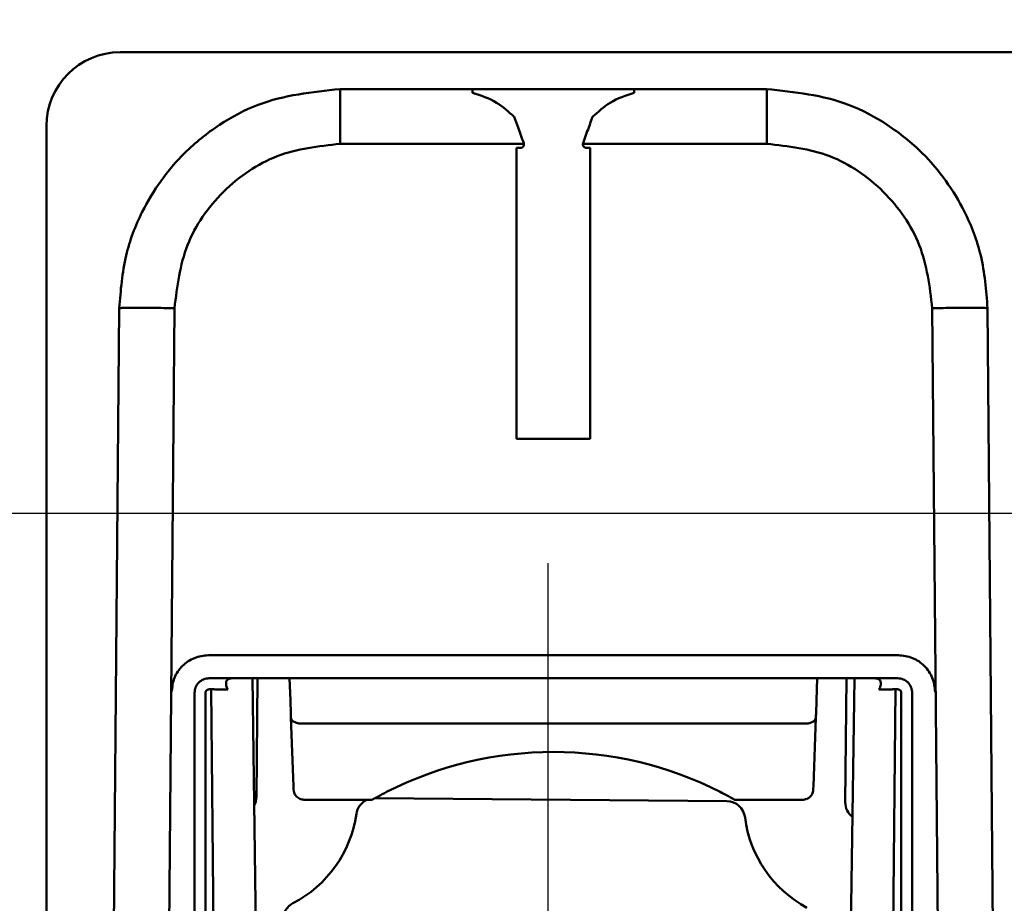
# Model space of a CAD drawing. Units: millimetres. Extents: x 2057 to 3272, y 513 to 933.
# Drawn here: x 2951 to 2962, y 739 to 749 of the extents above; entities that cross this region are included whole.
import ezdxf
from ezdxf.lldxf.tags import DXFTag

# ---------------------------------------------------------------- set-up
doc = ezdxf.new("R2010")
doc.units = ezdxf.units.MM
doc.linetypes.add('CENTER', pattern=[10.16, 6.35, -1.27, 1.27, -1.27])
for name, color, linetype, lineweight in [('help', 4, 'New Line1', 25), ('main', 5, 'Continuous', 50), ('ОСЕВЫЕ', 1, 'CENTER', 25), ('РАЗМЕРЫ', 7, 'Continuous', 25)]:
    doc.layers.add(name, color=color, linetype=linetype, lineweight=lineweight)
doc.styles.add('GOST', font='Gost.shx', dxfattribs={"width": 0.8, "oblique": 15, "height": 2.5})
tags = doc.linetypes.add('New Line1', pattern=[0.8, 0.5, -0.3]).pattern_tags.tags
tags[6:7] = [DXFTag(74, 4), DXFTag(75, 0), DXFTag(340, '0'), DXFTag(46, 1.0), DXFTag(50, 0.0), DXFTag(44, 0.0), DXFTag(45, 0.0)]
tags[4:5] = [DXFTag(74, 4), DXFTag(75, 0), DXFTag(340, '0'), DXFTag(46, 1.0), DXFTag(50, 0.0), DXFTag(44, 0.0), DXFTag(45, 0.0)]
doc.dimstyles.get("Standard").update_dxf_attribs({"dimtxt": 3.5, "dimasz": 4, "dimexe": 1.25, "dimexo": 1, "dimgap": 1, "dimtad": 1, "dimrnd": 0.5, "dimtxsty": 'GOST', "dimcen": 0.09, "dimclrd": 256, "dimclrt": 256, "dimadec": 0, "dimazin": 2, "dimtfac": 1, "dimtdec": 1, "dimtmove": 0, "dimatfit": 1, "dimfxl": 0, "dimtolj": 1, "dimtzin": 0, "dimlwd": -1, "dimlwe": -1, "dimarcsym": 0})

# ---------------------------------------------------------------- blocks, each defined once
blk = doc.blocks.new('*D1097')
at = {"layer": 'Defpoints', "color": 0}
for p in [(2957.874, 790.293), (2957.874, 774.04), (2940.275, 727.27)]:
    blk.add_point(p, dxfattribs=at)
at = {"layer": 'РАЗМЕРЫ', "color": 0}
for p, q in [((2940.275, 728.27), (2940.275, 791.543)), ((2957.874, 775.04), (2957.874, 791.543))]:
    blk.add_line(p, q, dxfattribs=at)
at = {"layer": 'РАЗМЕРЫ'}
blk.add_line((2943.275, 790.293), (2954.874, 790.293), dxfattribs=at)
for points in [[(2943.275, 790.793), (2943.275, 789.793), (2940.275, 790.293)], [(2954.874, 789.793), (2954.874, 790.793), (2957.874, 790.293)]]:
    blk.add_solid(points, dxfattribs=at)
at = {"layer": 'РАЗМЕРЫ', "ltscale": 2, "insert": (2949.075, 792.543), "char_height": 2.5, "attachment_point": 5, "style": 'GOST'}
blk.add_mtext('\\A1;44', dxfattribs=at)
blk = doc.blocks.new('*D1099')
at = {"layer": 'Defpoints', "color": 0}
for p in [(2927.049, 778.04), (2957.874, 778.04), (2940.274, 651.44)]:
    blk.add_point(p, dxfattribs=at)
at = {"layer": 'РАЗМЕРЫ', "color": 0}
for p, q in [((2956.874, 778.04), (2925.799, 778.04)), ((2939.274, 651.44), (2925.799, 651.44))]:
    blk.add_line(p, q, dxfattribs=at)
at = {"layer": 'РАЗМЕРЫ'}
blk.add_line((2927.049, 654.44), (2927.049, 775.04), dxfattribs=at)
for points in [[(2927.549, 775.04), (2926.549, 775.04), (2927.049, 778.04)], [(2926.549, 654.44), (2927.549, 654.44), (2927.049, 651.44)]]:
    blk.add_solid(points, dxfattribs=at)
at = {"layer": 'РАЗМЕРЫ', "ltscale": 2, "insert": (2924.612, 714.74), "char_height": 2.5, "attachment_point": 5, "rotation": 90, "style": 'GOST'}
blk.add_mtext('\\A1;316,5', dxfattribs=at)

msp = doc.modelspace()

# ---------------------------------------------------------------- linework, layer by layer
at = {"layer": 'help', "ltscale": 2}
msp.add_line((2942.8922, 743.2355), (3060.6247, 743.2355), dxfattribs=at)
at = {"layer": 'main'}
for p, q in [((2981.5653, 748.2404), (2952.5653, 748.2404)), ((2956.3952, 747.8404), (2954.9567, 747.8404)), ((2956.3952, 747.8404), (2958.1538, 747.8404)), ((2956.3955, 747.7979), (2956.3952, 747.8404)), ((2958.1538, 747.8404), (2958.1534, 747.7979)), ((2959.5922, 747.8404), (2958.1538, 747.8404)), ((2959.5922, 747.8404), (2959.5931, 747.8404)), ((2951.7653, 747.4404), (2951.7653, 728.2404)), ((2954.9567, 747.2456), (2956.9541, 747.2456)), ((2956.9145, 747.2004), (2956.8745, 747.2004)), ((2956.8745, 747.2004), (2956.8745, 744.0404)), ((2956.9521, 747.254), (2956.9541, 747.2456)), ((2957.5969, 747.254), (2957.5948, 747.2456)), ((2957.5948, 747.2456), (2959.5922, 747.2456)), ((2957.6745, 747.2004), (2957.6345, 747.2004)), ((2957.6745, 744.0404), (2957.6745, 747.2004)), ((2952.4515, 733.3941), (2952.5568, 745.4613)), ((2953.0515, 733.3941), (2953.1568, 745.4613)), ((2961.3921, 745.4613), (2961.4974, 733.3941)), ((2961.9921, 745.4613), (2962.0974, 733.3941)), ((2956.8745, 744.0404), (2957.6745, 744.0404)), ((2961.0231, 741.6911), (2953.5258, 741.6911)), ((2953.5341, 741.4407), (2953.5563, 741.4407)), ((2953.7822, 741.4399), (2953.7956, 741.4399)), ((2953.7956, 741.4399), (2954.4076, 741.4399)), ((2954.0878, 735.3323), (2954.0042, 741.4399)), ((2954.0467, 740.1497), (2954.058, 741.4399)), ((2954.4076, 741.4404), (2954.416, 741.2004)), ((2960.1338, 741.2004), (2960.1422, 741.4404)), ((2960.1422, 741.4399), (2960.7533, 741.4399)), ((2960.4582, 741.4399), (2960.4464, 740.0939)), ((2960.5448, 741.4399), (2960.4611, 735.3323)), ((2960.7533, 741.4399), (2960.7667, 741.4399)), ((2960.9926, 741.4407), (2961.0148, 741.4407)), ((2953.5341, 741.3207), (2953.5563, 741.3207)), ((2953.5563, 741.3207), (2953.6161, 735.1101)), ((2953.7245, 741.342), (2953.7376, 741.318)), ((2960.8113, 741.318), (2960.8245, 741.342)), ((2960.9328, 735.1101), (2960.9926, 741.3207)), ((2960.9926, 741.3207), (2961.0148, 741.3207)), ((2953.3741, 741.2807), (2953.3741, 731.56)), ((2953.4941, 731.56), (2953.4941, 741.2806)), ((2954.416, 741.2004), (2954.4209, 741.0592)), ((2960.1289, 741.0592), (2960.1338, 741.2004)), ((2961.0548, 741.2807), (2961.0548, 731.56)), ((2961.1748, 731.56), (2961.1748, 741.2807)), ((2954.4225, 741.0133), (2954.4485, 740.2703)), ((2960.1013, 740.2703), (2960.1273, 741.0133)), ((2960.0074, 740.9487), (2954.5424, 740.9487)), ((2954.5696, 740.1204), (2955.3027, 740.1204)), ((2955.3333, 740.1385), (2959.1599, 740.1051)), ((2959.2471, 740.1204), (2959.9802, 740.1204))]:
    msp.add_line(p, q, dxfattribs=at)
at = {"layer": 'main', "ltscale": 2}
msp.add_line((2954.4076, 741.4404), (2960.1422, 741.4399), dxfattribs=at)
at = {"layer": 'main'}
for centre, radius, start, end in [((2952.5653, 747.4404), 0.8, 90, 180), ((2957.2749, 736.6404), 4, 63.03974, 116.96026), ((2953.8467, 740.1515), 0.2, 331.87685, 359.5), ((2955.3315, 739.9385), 0.2, 114.59034, 171.83774), ((2959.1581, 739.9051), 0.2, 7.16226, 89.5), ((2960.6464, 740.0921), 0.2, 179.5, 232.303), ((2953.8467, 740.1515), 1.3, 297.31814, 351.83774), ((2960.6464, 740.0921), 1.3, 187.16226, 241.68186), ((2954.5351, 738.8187), 0.2, 117.31814, 179.5)]:
    msp.add_arc(centre, radius, start, end, dxfattribs=at)
for points, knots in [([(2954.9567, 747.8404), (2954.6524, 747.8078), (2954.1889, 747.7583), (2953.6336, 747.4603), (2953.1767, 747.0944), (2952.8254, 746.6028), (2952.6002, 746.0152), (2952.5719, 745.654), (2952.5568, 745.4613)], [0, 0, 0, 0, 0.2426377, 0.3695537, 0.4998314, 0.7105663, 0.8455499, 1, 1, 1, 1]), ([(2954.9567, 747.8404), (2954.9567, 747.8314), (2954.9567, 747.8136), (2954.9567, 747.6763), (2954.9567, 747.4799), (2954.9567, 747.3237), (2954.9567, 747.2456)], [0, 0, 0, 0, 0.2499992, 0.4999988, 0.7500003, 1, 1, 1, 1]), ([(2961.9921, 745.4613), (2961.977, 745.654), (2961.9487, 746.0152), (2961.7235, 746.6028), (2961.3722, 747.0944), (2960.9154, 747.4603), (2960.3601, 747.7583), (2959.8965, 747.8078), (2959.5922, 747.8404)], [0, 0, 0, 0, 0.1544491, 0.2894314, 0.5001658, 0.6304433, 0.7573594, 1, 1, 1, 1]), ([(2959.5922, 747.8404), (2959.5922, 747.8314), (2959.5922, 747.8136), (2959.5922, 747.6763), (2959.5922, 747.4799), (2959.5922, 747.3237), (2959.5922, 747.2456)], [0, 0, 0, 0, 0.2499992, 0.4999988, 0.7500003, 1, 1, 1, 1]), ([(2956.8487, 747.5381), (2956.7869, 747.5943), (2956.651, 747.7181), (2956.4857, 747.7697), (2956.3955, 747.7979)], [0, 0, 0, 0, 0.45394948, 1, 1, 1, 1]), ([(2958.1534, 747.7979), (2958.0633, 747.7698), (2957.8981, 747.7182), (2957.7621, 747.5944), (2957.7003, 747.5381)], [0, 0, 0, 0, 0.5452888, 1, 1, 1, 1]), ([(2956.9521, 747.254), (2956.9314, 747.3112), (2956.8955, 747.4104), (2956.8626, 747.5001), (2956.8487, 747.5381)], [0, 0, 0, 0, 0.57611636, 1, 1, 1, 1]), ([(2957.7003, 747.5381), (2957.6863, 747.5001), (2957.6535, 747.4104), (2957.6176, 747.3112), (2957.5969, 747.254)], [0, 0, 0, 0, 0.4238893, 1, 1, 1, 1]), ([(2953.1568, 745.4613), (2953.1856, 745.6954), (2953.2431, 746.1641), (2953.6602, 746.7536), (2954.2533, 747.1654), (2954.7224, 747.2189), (2954.9567, 747.2456)], [0, 0, 0, 0, 0.2498354, 0.5000218, 0.750202, 1, 1, 1, 1]), ([(2956.9541, 747.2456), (2956.9543, 747.2428), (2956.9547, 747.2371), (2956.953, 747.2287), (2956.9497, 747.2208), (2956.9448, 747.2138), (2956.9385, 747.208), (2956.9311, 747.2037), (2956.923, 747.2009), (2956.9173, 747.2005), (2956.9145, 747.2004)], [0, 0, 0, 0, 0.1250135, 0.250013, 0.3750242, 0.5000068, 0.625028, 0.7500151, 0.8750874, 1, 1, 1, 1]), ([(2957.6345, 747.2004), (2957.6316, 747.2005), (2957.626, 747.2009), (2957.6178, 747.2037), (2957.6105, 747.208), (2957.6042, 747.2138), (2957.5992, 747.2208), (2957.5959, 747.2287), (2957.5942, 747.2371), (2957.5946, 747.2428), (2957.5948, 747.2456)], [0, 0, 0, 0, 0.1250734, 0.2499656, 0.374939, 0.4999466, 0.6250166, 0.7500142, 0.8750001, 1, 1, 1, 1]), ([(2959.5922, 747.2456), (2959.8265, 747.2189), (2960.2955, 747.1655), (2960.8887, 746.7536), (2961.3058, 746.1641), (2961.3634, 745.6954), (2961.3921, 745.4613)], [0, 0, 0, 0, 0.2497022, 0.4999419, 0.7502066, 1, 1, 1, 1]), ([(2953.1568, 745.4613), (2953.0782, 745.4619), (2952.921, 745.4631), (2952.7226, 745.4636), (2952.5839, 745.4631), (2952.5658, 745.4619), (2952.5568, 745.4613)], [0, 0, 0, 0, 0.249995, 0.4999993, 0.7499969, 1, 1, 1, 1]), ([(2961.9921, 745.4613), (2961.9831, 745.4619), (2961.965, 745.4631), (2961.8263, 745.4636), (2961.628, 745.4631), (2961.4707, 745.4619), (2961.3921, 745.4613)], [0, 0, 0, 0, 0.2499981, 0.4999933, 0.749995, 1, 1, 1, 1]), ([(2953.5258, 741.6911), (2953.4733, 741.6851), (2953.3689, 741.673), (2953.237, 741.5811), (2953.1442, 741.4492), (2953.1319, 741.3441), (2953.1258, 741.2911)], [0, 0, 0, 0, 0.2502917, 0.4983146, 0.7475814, 1, 1, 1, 1]), ([(2961.4232, 741.2911), (2961.417, 741.3441), (2961.4048, 741.4492), (2961.3119, 741.5811), (2961.1801, 741.673), (2961.0756, 741.6851), (2961.0231, 741.6911)], [0, 0, 0, 0, 0.2524194, 0.5016726, 0.7496926, 1, 1, 1, 1]), ([(2953.5341, 741.4407), (2953.5132, 741.4383), (2953.4712, 741.4335), (2953.4183, 741.3965), (2953.3813, 741.3436), (2953.3765, 741.3017), (2953.3741, 741.2807)], [0, 0, 0, 0, 0.2500033, 0.5000004, 0.7500107, 1, 1, 1, 1]), ([(2953.5563, 741.4407), (2953.5984, 741.4407), (2953.683, 741.4406), (2953.7491, 741.4401), (2953.7822, 741.4399)], [0, 0, 0, 0, 0.4984422, 1, 1, 1, 1]), ([(2953.7245, 741.342), (2953.7212, 741.3527), (2953.7146, 741.3744), (2953.7171, 741.4028), (2953.7269, 741.4214), (2953.74, 741.4323), (2953.7586, 741.4388), (2953.7742, 741.4395), (2953.7822, 741.4399)], [0, 0, 0, 0, 0.2360228, 0.4805202, 0.6158733, 0.7392059, 0.8651859, 1, 1, 1, 1]), ([(2960.7667, 741.4399), (2960.7999, 741.4401), (2960.866, 741.4406), (2960.9506, 741.4407), (2960.9926, 741.4407)], [0, 0, 0, 0, 0.5023441, 1, 1, 1, 1]), ([(2960.7667, 741.4399), (2960.7746, 741.4395), (2960.79, 741.4388), (2960.8084, 741.4325), (2960.8216, 741.4219), (2960.8315, 741.4038), (2960.8345, 741.3754), (2960.8278, 741.3532), (2960.8245, 741.342)], [0, 0, 0, 0, 0.13284089, 0.25695813, 0.37883126, 0.51221257, 0.75213849, 1, 1, 1, 1]), ([(2961.0148, 741.4407), (2961.0358, 741.4383), (2961.0777, 741.4335), (2961.1306, 741.3965), (2961.1676, 741.3436), (2961.1724, 741.3017), (2961.1748, 741.2807)], [0, 0, 0, 0, 0.2500076, 0.500009, 0.7499971, 1, 1, 1, 1]), ([(2953.4941, 741.2806), (2953.4946, 741.2858), (2953.4957, 741.2964), (2953.5037, 741.3075), (2953.5117, 741.3142), (2953.5209, 741.3194), (2953.5288, 741.3202), (2953.5341, 741.3207)], [0, 0, 0, 0, 0.2482938, 0.4998737, 0.6270175, 0.749273, 1, 1, 1, 1]), ([(2953.7376, 741.318), (2953.7282, 741.3183), (2953.7094, 741.3189), (2953.665, 741.3195), (2953.6131, 741.3201), (2953.5752, 741.3205), (2953.5563, 741.3207)], [0, 0, 0, 0, 0.249994, 0.4999866, 0.7499722, 1, 1, 1, 1]), ([(2960.9926, 741.3207), (2960.9737, 741.3205), (2960.9359, 741.3201), (2960.8839, 741.3195), (2960.8395, 741.3189), (2960.8207, 741.3183), (2960.8113, 741.318)], [0, 0, 0, 0, 0.2499767, 0.5000114, 0.7500048, 1, 1, 1, 1]), ([(2961.0148, 741.3207), (2961.0201, 741.3202), (2961.0306, 741.3191), (2961.0417, 741.311), (2961.0484, 741.3031), (2961.0536, 741.2939), (2961.0543, 741.286), (2961.0548, 741.2807)], [0, 0, 0, 0, 0.2487693, 0.5004733, 0.6270662, 0.7493459, 1, 1, 1, 1]), ([(2954.4209, 741.0592), (2954.4212, 741.051), (2954.4218, 741.0346), (2954.4223, 741.0204), (2954.4225, 741.0133)], [0, 0, 0, 0, 0.5001621, 1, 1, 1, 1]), ([(2954.5424, 740.9487), (2954.5269, 740.9493), (2954.4959, 740.9506), (2954.4566, 740.9652), (2954.4287, 740.9868), (2954.4246, 741.0045), (2954.4225, 741.0133)], [0, 0, 0, 0, 0.25, 0.4999815, 0.7499892, 1, 1, 1, 1]), ([(2960.0074, 740.9487), (2960.0229, 740.9493), (2960.0539, 740.9506), (2960.0932, 740.9652), (2960.1211, 740.9868), (2960.1252, 741.0045), (2960.1273, 741.0133)], [0, 0, 0, 0, 0.2500475, 0.5000131, 0.750005, 1, 1, 1, 1]), ([(2960.1273, 741.0133), (2960.1275, 741.0204), (2960.128, 741.0346), (2960.1286, 741.051), (2960.1289, 741.0592)], [0, 0, 0, 0, 0.4998298, 1, 1, 1, 1]), ([(2954.4485, 740.2703), (2954.4517, 740.2179), (2954.4549, 740.1956), (2954.4706, 740.1692), (2954.4865, 740.1511), (2954.506, 740.1368), (2954.5341, 740.1231), (2954.5572, 740.1213), (2954.5722, 740.1201)], [0, 0, 0, 0, 0.2399419, 0.3688649, 0.5004413, 0.6319673, 0.7607086, 1, 1, 1, 1]), ([(2959.9802, 740.1204), (2959.9956, 740.1221), (2960.0263, 740.1255), (2960.0654, 740.1521), (2960.0934, 740.1902), (2960.0979, 740.2209), (2960.1013, 740.2703)], [0, 0, 0, 0, 0.25000983, 0.4999741, 0.75000021, 1, 1, 1, 1]), ([(2955.3027, 740.1204), (2955.3038, 740.121), (2955.3063, 740.1224), (2955.3291, 740.1352), (2955.3791, 740.1629), (2955.4294, 740.189), (2955.4614, 740.2056)], [0, 0, 0, 0, 0.1368283, 0.3034035, 0.5571124, 1, 1, 1, 1]), ([(2959.0884, 740.2056), (2959.1287, 740.1846), (2959.1818, 740.1569), (2959.2294, 740.1303), (2959.2451, 740.1215), (2959.2466, 740.1206), (2959.2471, 740.1204)], [0, 0, 0, 0, 0.5539825, 0.7309775, 0.9095973, 1, 1, 1, 1])]:
    msp.add_open_spline(points, degree=3, knots=knots, dxfattribs=at)
at = {"layer": 'ОСЕВЫЕ', "lineweight": 25}
msp.add_line((2957.2187, 727.2404), (2957.2187, 742.6911), dxfattribs=at)

# ---------------------------------------------------------------- dimensions: what is measured, and where the dimension line sits
at = {"layer": 'РАЗМЕРЫ'}
dim = msp.add_linear_dim(base=(2957.8745, 790.2925), p1=(2940.2749, 727.27), p2=(2957.8745, 774.0404), dimstyle='Standard', override={"dimasz": 3, "dimlfac": 2.5, "dimtxsty": 'GOST', "dimsah": 1, "dimtmove": 1, "dimtolj": 1}, dxfattribs=at)
dim.commit()
dim.dimension.update_dxf_attribs({"geometry": '*D1097', "text_midpoint": (2949.0747, 792.5425)})
dim = msp.add_linear_dim(base=(2927.0495, 778.0404), p1=(2940.2745, 651.4404), p2=(2957.8745, 778.0404), angle=90, dimstyle='Standard', override={"dimasz": 3, "dimlfac": 2.5, "dimtxsty": 'GOST', "dimsah": 1, "dimtolj": 1}, dxfattribs=at)
dim.commit()
dim.dimension.update_dxf_attribs({"geometry": '*D1099', "text_midpoint": (2924.612, 714.7404)})

doc.saveas('drawing.dxf')
